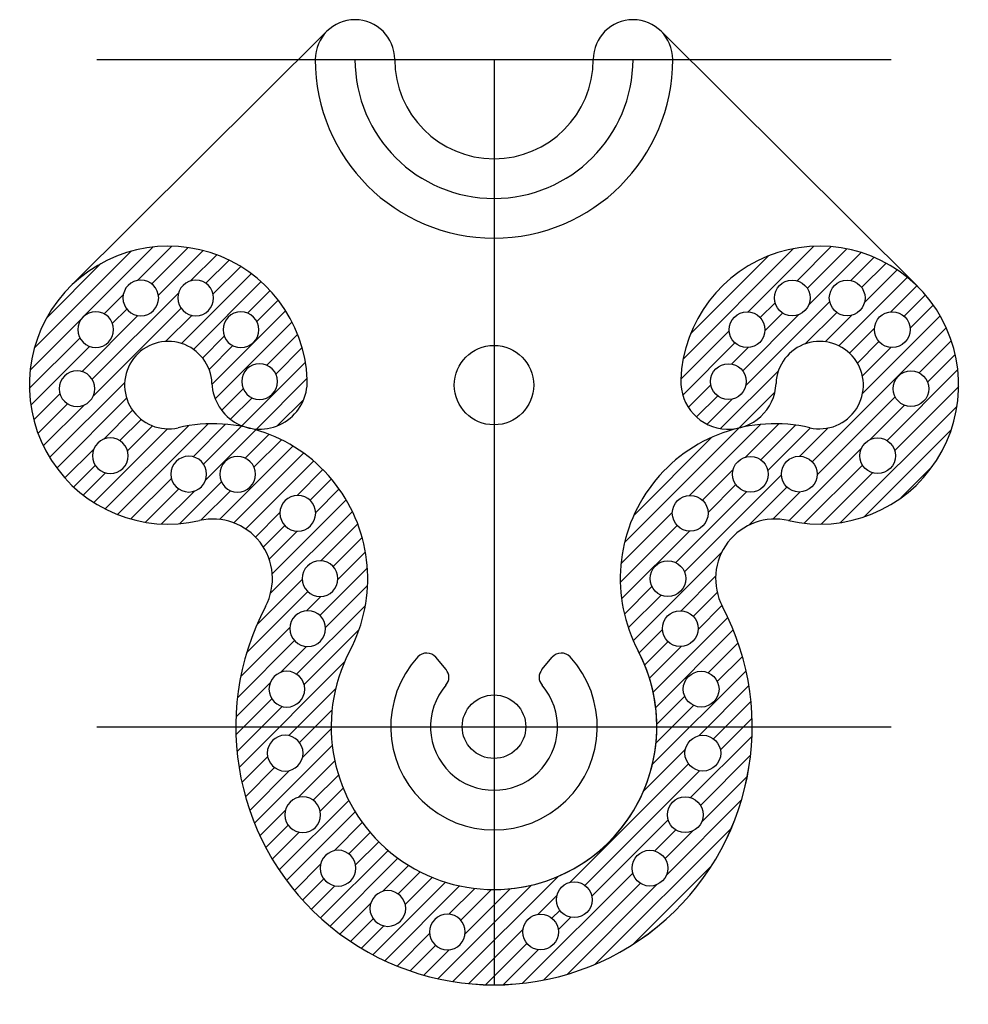
# Model space of a CAD drawing. Units: millimetres. Extents: x 603 to 4106, y -1176 to 589.
# Drawn here: x 603 to 842, y -506 to -258 of the extents above; entities that cross this region are included whole.
import ezdxf

# ---------------------------------------------------------------- set-up
doc = ezdxf.new("R2010")
doc.units = ezdxf.units.MM

# ---------------------------------------------------------------- blocks, each defined once
blk = doc.blocks.new('a')
blk.add_circle((0, 0), 4.5)
blk = doc.blocks.new('q')
for centre, radius, start, end in [((640.18, -350.32), 35, 2.2359, 282.9605), ((804.18, -350.32), 35, 257.0395, 177.7641), ((640.18, -350.32), 11, 2.2359, 282.9605), ((804.18, -350.32), 11, 257.0395, 177.7641), ((663.17, -349.42), 12, 182.2359, 2.2359), ((781.2, -349.42), 12, 177.7641, 357.7641), ((651.4, -399.04), 39, 332.2301, 102.9605), ((792.97, -399.04), 39, 77.0395, 207.7699), ((651.4, -399.04), 15, 332.2301, 102.9605), ((792.97, -399.04), 15, 77.0395, 207.7699), ((722.18, -436.32), 65, 152.2301, 27.7699), ((722.18, -436.32), 41, 152.2301, 27.7699)]:
    blk.add_arc(centre, radius, start, end)

msp = doc.modelspace()

# ---------------------------------------------------------------- hatches: boundary and pattern name
h = msp.add_hatch()
h.set_pattern_fill('ANSI31', color=256, style=0)
h.paths.add_polyline_path([(801.71658, -361.03758, 0.64155956), (758.4615, -417.21501, -0.121765539), (763.18364, -436.31781), (787.18364, -436.31781, 0.121765539), (779.69732, -406.03289, -0.64155956), (796.33389, -384.42619, 2.77473887), (769.21029, -348.95229, 1), (793.19201, -349.88865, -2.77473887)])
h.paths.add_polyline_path([(785.70115, -349.42047, -1), (776.70115, -349.42047, -1)], flags=16)
h.paths.add_polyline_path([(781.3942, -336.37161, -1), (790.3942, -336.37161, -1)], flags=16)
h.paths.add_polyline_path([(792.76448, -328.38324, -1), (801.76448, -328.38324, -1)], flags=16)
h.paths.add_polyline_path([(791.2393, -372.77275, -1), (782.2393, -372.77275, -1)], flags=16)
h.paths.add_polyline_path([(806.6028, -328.38324, -1), (815.6028, -328.38324, -1)], flags=16)
h.paths.add_polyline_path([(803.52523, -372.73188, -1), (794.52523, -372.73188, -1)], flags=16)
h.paths.add_polyline_path([(776.07653, -382.5719, -1), (767.07653, -382.5719, -1)], flags=16)
h.paths.add_polyline_path([(817.95474, -336.34759, -1), (826.95474, -336.34759, -1)], flags=16)
h.paths.add_polyline_path([(823.2789, -368.09359, -1), (814.2789, -368.09359, -1)], flags=16)
h.paths.add_polyline_path([(831.66613, -351.21515, -1), (822.66613, -351.21515, -1)], flags=16)
h.paths.add_polyline_path([(770.46971, -399.04406, -1), (761.46971, -399.04406, -1)], flags=16)
h.paths.add_polyline_path([(773.57941, -411.62395, -1), (764.57941, -411.62395, -1)], flags=16)
h.paths.add_polyline_path([(778.83396, -426.86561, -1), (769.83396, -426.86561, -1)], flags=16)
h.paths.add_polyline_path([(787.18364, -436.31781), (763.18364, -436.31781, -0.414213562), (722.18364, -477.31781), (722.18364, -501.31781, 0.414213562)])
h.paths.add_polyline_path([(774.82686, -458.48153, -1), (765.82686, -458.48153, -1)], flags=16)
h.paths.add_polyline_path([(770.26301, -442.98189, -1), (779.26301, -442.98189, -1)], flags=16)
h.paths.add_polyline_path([(765.93598, -471.93035, -1), (756.93598, -471.93035, -1)], flags=16)
h.paths.add_polyline_path([(746.88871, -479.89249, -1), (737.88871, -479.89249, -1)], flags=16)
h.paths.add_polyline_path([(738.41686, -488.00273, -1), (729.41686, -488.00273, -1)], flags=16)
h.paths.add_polyline_path([(722.18364, -477.31781, -0.414213562), (681.18364, -436.31781), (657.18364, -436.31781, 0.414213562), (722.18364, -501.31781)])
h.paths.add_polyline_path([(714.95042, -488.00273, -1), (705.95042, -488.00273, -1)], flags=16)
h.paths.add_polyline_path([(699.95421, -482.08393, -1), (690.95421, -482.08393, -1)], flags=16)
h.paths.add_polyline_path([(678.4313, -471.93035, -1), (687.4313, -471.93035, -1)], flags=16)
h.paths.add_polyline_path([(669.54042, -458.48153, -1), (678.54042, -458.48153, -1)], flags=16)
h.paths.add_polyline_path([(665.10427, -442.98189, -1), (674.10427, -442.98189, -1)], flags=16)
h.paths.add_polyline_path([(642.6507, -361.03758, -2.77473887), (651.17526, -349.88865, 1), (675.15699, -348.95229, 2.77473887), (648.03339, -384.42619, -0.64155956), (664.66996, -406.03289, 0.121765539), (657.18364, -436.31781), (681.18364, -436.31781, -0.121765539), (685.90578, -417.21501, 0.64155956)])
h.paths.add_polyline_path([(679.78787, -411.62395, -1), (670.78787, -411.62395, -1)], flags=16)
h.paths.add_polyline_path([(673.89757, -399.04406, -1), (682.89757, -399.04406, -1)], flags=16)
h.paths.add_polyline_path([(674.53332, -426.86561, -1), (665.53332, -426.86561, -1)], flags=16)
h.paths.add_polyline_path([(668.29075, -382.5719, -1), (677.29075, -382.5719, -1)], flags=16)
h.paths.add_polyline_path([(653.12798, -372.77275, -1), (662.12798, -372.77275, -1)], flags=16)
h.paths.add_polyline_path([(640.84205, -372.73188, -1), (649.84205, -372.73188, -1)], flags=16)
h.paths.add_polyline_path([(621.08838, -368.09359, -1), (630.08838, -368.09359, -1)], flags=16)
h.paths.add_polyline_path([(658.66613, -349.42047, -1), (667.66613, -349.42047, -1)], flags=16)
h.paths.add_polyline_path([(653.97308, -336.37161, -1), (662.97308, -336.37161, -1)], flags=16)
h.paths.add_polyline_path([(612.70115, -351.21515, -1), (621.70115, -351.21515, -1)], flags=16)
h.paths.add_polyline_path([(642.6028, -328.38324, -1), (651.6028, -328.38324, -1)], flags=16)
h.paths.add_polyline_path([(617.41254, -336.34759, -1), (626.41254, -336.34759, -1)], flags=16)
h.paths.add_polyline_path([(628.76448, -328.38324, -1), (637.76448, -328.38324, -1)], flags=16)

# ---------------------------------------------------------------- linework, layer by layer
for p, q in [((615.50319, -325.50097), (680.13208, -261.22728)), ((828.86409, -325.50097), (764.2352, -261.22728)), ((710.12387, -421.94554), (707.52583, -418.84931)), ((734.2434, -421.94554), (736.84145, -418.84931))]:
    msp.add_line(p, q)
at = {"color": 1}
for p, q in [((622.18364, -268.31781), (822.18364, -268.31781)), ((722.18364, -268.31781), (722.18364, -501.31781)), ((622.18364, -436.31781), (822.18364, -436.31781))]:
    msp.add_line(p, q, dxfattribs=at)
for centre, radius in [((722.18364, -350.31781), 10), ((722.18364, -436.31781), 8)]:
    msp.add_circle(centre, radius)
for centre, radius, start, end in [((687.18364, -268.31781), 10, 0, 180), ((757.18364, -268.31781), 10, 0, 180), ((722.18364, -268.31781), 45, 180, 0), ((722.18364, -268.31781), 25, 180, 0), ((722.18364, -436.31781), 65, 152.2301024, 27.7698976), ((722.18364, -436.31781), 26, 137.4947175, 42.5052825), ((705.22769, -420.77767), 3, 40, 137.4947175), ((722.18364, -436.31781), 41, 270, 27.7698976), ((739.13959, -420.77767), 3, 42.5052825, 140), ((707.82574, -423.8739), 3, 319.0847203, 40), ((736.54154, -423.8739), 3, 140, 220.9152797), ((722.18364, -436.31781), 16, 139.0847203, 40.9152797)]:
    msp.add_arc(centre, radius, start, end)
msp.add_arc((722.18364, -268.31781), 35, 180, 0, dxfattribs=at)

# ---------------------------------------------------------------- block references
for name, p in [('q', (0, 0)), ('a', (797.26448, -328.38324)), ('a', (811.1028, -328.38324)), ('a', (785.8942, -336.37161)), ('a', (822.45474, -336.34759)), ('a', (781.20115, -349.42047)), ('a', (827.16613, -351.21515)), ('a', (818.7789, -368.09359)), ('a', (786.7393, -372.77275)), ('a', (799.02523, -372.73188)), ('a', (771.57653, -382.5719)), ('a', (765.96971, -399.04406)), ('a', (769.07941, -411.62395)), ('a', (774.33396, -426.86561)), ('a', (774.76301, -442.98188)), ('a', (770.32686, -458.48153)), ('a', (761.43598, -471.93035)), ('a', (742.38871, -479.89249)), ('a', (733.91686, -488.00273))]:
    msp.add_blockref(name, p)
at = {"xscale": -1}
for p in [(633.26448, -328.38324), (647.1028, -328.38324), (621.91254, -336.34759), (658.47308, -336.37161), (617.20115, -351.21515), (663.16613, -349.42047), (625.58838, -368.09359), (645.34205, -372.73188), (657.62798, -372.77275), (672.79075, -382.5719), (678.39757, -399.04406), (675.28787, -411.62395), (670.03332, -426.86561), (669.60427, -442.98188), (674.04042, -458.48153), (682.9313, -471.93035), (695.45421, -482.08393), (710.45042, -488.00273)]:
    msp.add_blockref('a', p, dxfattribs=at)

doc.saveas('drawing.dxf')
